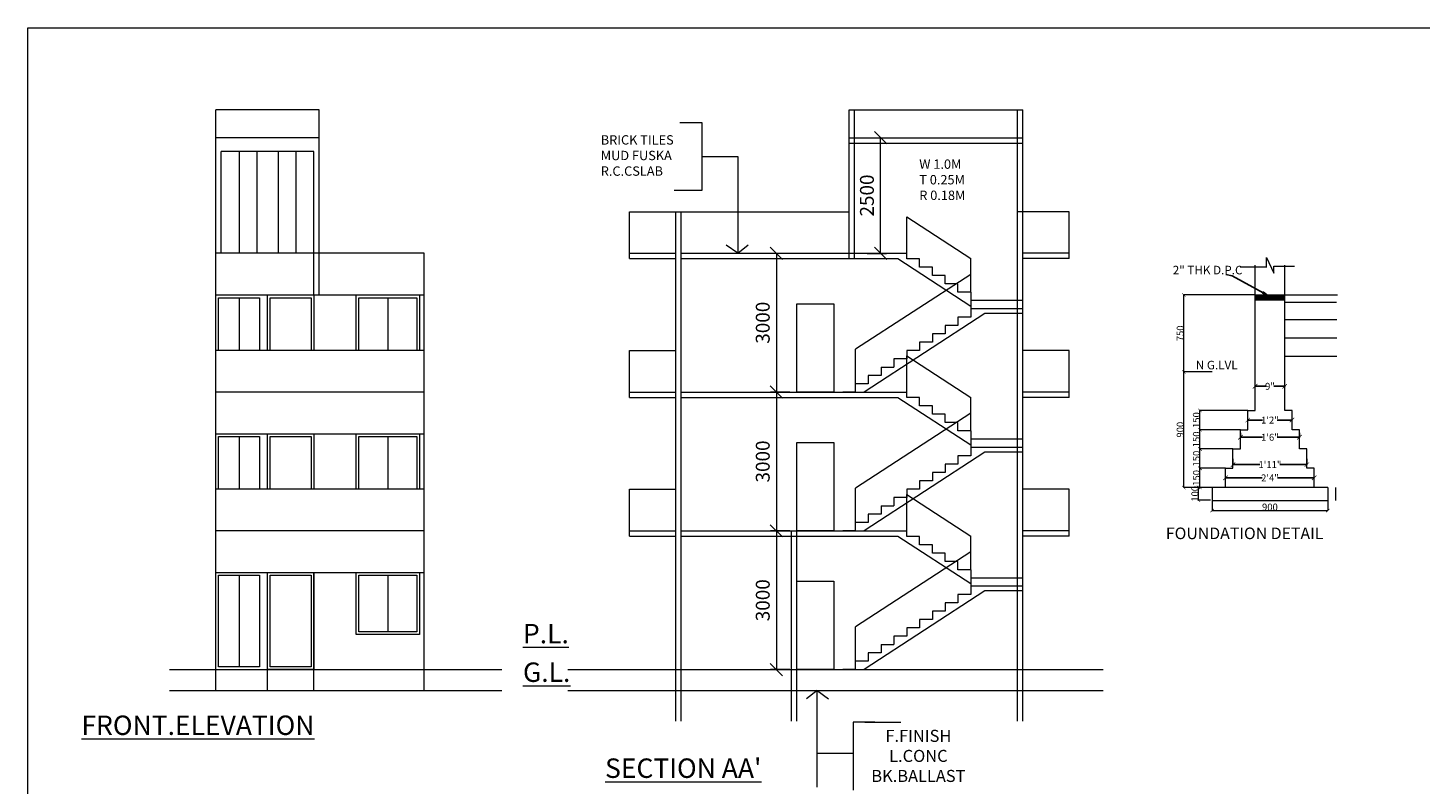
# Model space of a CAD drawing. Units: millimetres. Extents: x -74560 to 6884594, y -23068 to 3622278.
# Drawn here: x 465683 to 495776, y 55190 to 71542 of the extents above; entities that cross this region are included whole.
import ezdxf

# ---------------------------------------------------------------- set-up
doc = ezdxf.new("R2010")
doc.units = ezdxf.units.MM
doc.header["$PDMODE"] = 3
doc.layers.get('0').update_dxf_attribs({"lineweight": 9})
for name, color, linetype, lineweight in [('a-dim', 7, 'Continuous', 15), ('a-dn', 7, 'Continuous', 13), ('DIME', 7, 'Continuous', 15), ('WIND', 4, 'Continuous', 20)]:
    doc.layers.add(name, color=color, linetype=linetype, lineweight=lineweight)
doc.styles.add('ARIL', font='arial.ttf')
doc.styles.add('DIMTEXT', font='panroman.ttf')
doc.styles.add('FORMAT1', font='ARIALUNI.TTF', dxfattribs={"height": 300})
doc.styles.add('Gul', font='arial.ttf')
doc.styles.get("Standard").update_dxf_attribs({"font": 'geniso.shx'})
doc.dimstyles.new('AMIT', dxfattribs={"dimtxt": 150, "dimasz": 100, "dimexe": 3, "dimexo": 3, "dimgap": 1, "dimtad": 0, "dimdec": 0, "dimzin": 0, "dimdsep": 46, "dimtxsty": 'FORMAT1', "dimblk1": 'ARCHTICK', "dimblk2": 'ARCHTICK', "dimsah": 1, "dimcen": 0, "dimdle": 3, "dimclrd": 9, "dimclre": 8, "dimclrt": 11, "dimadec": 0, "dimazin": 0, "dimtfac": 1, "dimtdec": 0, "dimtofl": 0, "dimtmove": 1, "dimatfit": 3, "dimldrblk": 'CLOSEDBLANK', "dimfxl": 1, "dimtolj": 1, "dimtzin": 0, "dimarcsym": 0})
doc.dimstyles.new('Standard$0', dxfattribs={"dimtxt": 150, "dimasz": 75, "dimexe": 0.18, "dimexo": 0.5, "dimgap": 0.02, "dimtad": 1, "dimdec": 0, "dimzin": 12, "dimdsep": 46, "dimtxsty": 'Gul', "dimblk": 'ARCHTICK', "dimcen": 0.09, "dimclrd": 9, "dimclre": 6, "dimclrt": 6, "dimadec": 0, "dimazin": 3, "dimtfac": 1, "dimtdec": 0, "dimtofl": 0, "dimtmove": 0, "dimatfit": 3, "dimfxl": 1, "dimtolj": 1, "dimtzin": 0, "dimlwd": -1, "dimlwe": -1, "dimarcsym": 0})
doc.dimstyles.new('SUN', dxfattribs={"dimscale": 100, "dimtxt": 2, "dimasz": 2.5, "dimexe": 1.25, "dimexo": 1.25, "dimgap": 1.25, "dimtad": 1, "dimdec": 0, "dimdsep": 46, "dimtxsty": 'DIMTEXT', "dimblk": 'ARCHTICK', "dimcen": 0, "dimclrd": 256, "dimclre": 256, "dimclrt": 256, "dimadec": 0, "dimazin": 0, "dimtfac": 1, "dimtdec": 0, "dimtmove": 0, "dimatfit": 3, "dimfxl": 1, "dimlwd": -1, "dimlwe": -1, "dimarcsym": 0})

# ---------------------------------------------------------------- blocks, each defined once
blk = doc.blocks.new('_ArchTick')
at = {"layer": 'WIND', "color": 0, "const_width": 0.15}
blk.add_lwpolyline([(-0.5, -0.5), (0.5, 0.5)], dxfattribs=at)
blk = doc.blocks.new('_ClosedBlank')
at = {"layer": 'a-dim', "color": 0, "lineweight": -2}
for p, q in [((-1, 0.17), (0, 0)), ((-1, 0.17), (-1, -0.17)), ((0, 0), (-1, -0.17))]:
    blk.add_line(p, q, dxfattribs=at)
blk = doc.blocks.new('*D3')
at = {"layer": 'Defpoints', "color": 0, "linetype": 'Continuous'}
for p in [(490667, 65770), (492210, 65770), (491279, 64104)]:
    blk.add_point(p, dxfattribs=at)
at = {"layer": 'DIME', "color": 6, "linetype": 'Continuous'}
for p, q in [((492209, 65770), (490667, 65770)), ((491278, 64104), (490667, 64104))]:
    blk.add_line(p, q, dxfattribs=at)
at = {"layer": 'DIME', "color": 9, "linetype": 'Continuous'}
blk.add_line((490667, 64104), (490667, 65770), dxfattribs=at)
at = {"layer": 'DIME', "color": 9, "linetype": 'Continuous', "xscale": 75, "yscale": 75, "zscale": 75}
for p, rotation in [((490667, 65770), 90), ((490667, 64104), 270)]:
    blk.add_blockref('_ArchTick', p, dxfattribs=dict(at, rotation=rotation))
at = {"layer": 'DIME', "color": 6, "linetype": 'Continuous', "insert": (490590, 64937), "char_height": 150, "attachment_point": 5, "rotation": 90, "style": 'Gul'}
blk.add_mtext('\\A1;750', dxfattribs=at)
blk = doc.blocks.new('*D4')
at = {"layer": 'a-dn', "color": 9, "lineweight": -2, "ltscale": 0.25}
for p, q in [((492047, 63062), (492370, 63062)), ((493011, 63062), (492688, 63062))]:
    blk.add_line(p, q, dxfattribs=at)
at = {"layer": 'a-dn', "color": 8, "lineweight": -2, "ltscale": 0.25}
blk.add_line((493008, 63065), (493008, 63065), dxfattribs=at)
at = {"layer": 'Defpoints', "color": 0, "ltscale": 0.25}
for p in [(492050, 63062), (493008, 63062), (493008, 63062)]:
    blk.add_point(p, dxfattribs=at)
at = {"layer": 'a-dn', "color": 9, "lineweight": -2, "ltscale": 0.25, "xscale": 100, "yscale": 100, "zscale": 100, "rotation": 180}
blk.add_blockref('_ArchTick', (492050, 63062), dxfattribs=at)
at = {"layer": 'a-dn', "color": 9, "lineweight": -2, "ltscale": 0.25, "xscale": 100, "yscale": 100, "zscale": 100}
blk.add_blockref('_ArchTick', (493008, 63062), dxfattribs=at)
at = {"layer": 'a-dn', "color": 11, "ltscale": 0.25, "insert": (492529, 63062), "char_height": 150, "attachment_point": 5, "style": 'FORMAT1'}
blk.add_mtext('\\A1;1\'2"', dxfattribs=at)
blk = doc.blocks.new('*D5')
at = {"layer": 'a-dn', "color": 8, "lineweight": -2, "ltscale": 0.25}
for p, q in [((492210, 63800), (492210, 63789)), ((492848, 63800), (492848, 63789))]:
    blk.add_line(p, q, dxfattribs=at)
at = {"layer": 'a-dn', "color": 9, "lineweight": -2, "ltscale": 0.25}
for p, q in [((492207, 63792), (492441, 63792)), ((492851, 63792), (492617, 63792))]:
    blk.add_line(p, q, dxfattribs=at)
at = {"layer": 'Defpoints', "color": 0, "ltscale": 0.25}
for p in [(492210, 63803), (492848, 63803), (492848, 63792)]:
    blk.add_point(p, dxfattribs=at)
at = {"layer": 'a-dn', "color": 9, "lineweight": -2, "ltscale": 0.25, "xscale": 100, "yscale": 100, "zscale": 100, "rotation": 180}
blk.add_blockref('_ArchTick', (492210, 63792), dxfattribs=at)
at = {"layer": 'a-dn', "color": 9, "lineweight": -2, "ltscale": 0.25, "xscale": 100, "yscale": 100, "zscale": 100}
blk.add_blockref('_ArchTick', (492848, 63792), dxfattribs=at)
at = {"layer": 'a-dn', "color": 11, "ltscale": 0.25, "insert": (492529, 63792), "char_height": 150, "attachment_point": 5, "style": 'FORMAT1'}
blk.add_mtext('\\A1;9"', dxfattribs=at)
blk = doc.blocks.new('*D6')
at = {"layer": 'Defpoints', "color": 0, "linetype": 'Continuous'}
for p in [(491017, 63270), (492050, 63270), (491890, 62854)]:
    blk.add_point(p, dxfattribs=at)
at = {"layer": 'DIME', "color": 6, "linetype": 'Continuous'}
for p, q in [((492049, 63270), (491016, 63270)), ((491890, 62854), (491016, 62854))]:
    blk.add_line(p, q, dxfattribs=at)
at = {"layer": 'DIME', "color": 9, "linetype": 'Continuous'}
blk.add_line((491017, 62854), (491017, 63270), dxfattribs=at)
at = {"layer": 'DIME', "color": 9, "linetype": 'Continuous', "xscale": 75, "yscale": 75, "zscale": 75}
for p, rotation in [((491017, 63270), 90), ((491017, 62854), 270)]:
    blk.add_blockref('_ArchTick', p, dxfattribs=dict(at, rotation=rotation))
at = {"layer": 'DIME', "color": 6, "linetype": 'Continuous', "insert": (490940, 63062), "char_height": 150, "attachment_point": 5, "rotation": 90, "style": 'Gul'}
blk.add_mtext('\\A1;150', dxfattribs=at)
blk = doc.blocks.new('*D7')
at = {"layer": 'Defpoints', "color": 0, "linetype": 'Continuous'}
for p in [(490984, 61606), (491246, 61606), (491246, 61328)]:
    blk.add_point(p, dxfattribs=at)
at = {"layer": 'DIME', "color": 6, "linetype": 'Continuous'}
for p, q in [((491246, 61606), (490984, 61606)), ((491246, 61328), (490984, 61328))]:
    blk.add_line(p, q, dxfattribs=at)
at = {"layer": 'DIME', "color": 9, "linetype": 'Continuous'}
blk.add_line((490984, 61328), (490984, 61606), dxfattribs=at)
at = {"layer": 'DIME', "color": 9, "linetype": 'Continuous', "xscale": 75, "yscale": 75, "zscale": 75}
for p, rotation in [((490984, 61606), 90), ((490984, 61328), 270)]:
    blk.add_blockref('_ArchTick', p, dxfattribs=dict(at, rotation=rotation))
at = {"layer": 'DIME', "color": 6, "linetype": 'Continuous', "insert": (490908, 61467), "char_height": 150, "attachment_point": 5, "rotation": 90, "style": 'Gul'}
blk.add_mtext('\\A1;100', dxfattribs=at)
blk = doc.blocks.new('*D8')
at = {"layer": 'Defpoints', "color": 0, "linetype": 'Continuous'}
for p in [(491017, 62020), (491571, 62020), (491279, 61604)]:
    blk.add_point(p, dxfattribs=at)
at = {"layer": 'DIME', "color": 6, "linetype": 'Continuous'}
for p, q in [((491570, 62020), (491016, 62020)), ((491278, 61604), (491016, 61604))]:
    blk.add_line(p, q, dxfattribs=at)
at = {"layer": 'DIME', "color": 9, "linetype": 'Continuous'}
blk.add_line((491017, 61604), (491017, 62020), dxfattribs=at)
at = {"layer": 'DIME', "color": 9, "linetype": 'Continuous', "xscale": 75, "yscale": 75, "zscale": 75}
for p, rotation in [((491017, 62020), 90), ((491017, 61604), 270)]:
    blk.add_blockref('_ArchTick', p, dxfattribs=dict(at, rotation=rotation))
at = {"layer": 'DIME', "color": 6, "linetype": 'Continuous', "insert": (490940, 61812), "char_height": 150, "attachment_point": 5, "rotation": 90, "style": 'Gul'}
blk.add_mtext('\\A1;150', dxfattribs=at)
blk = doc.blocks.new('*D9')
at = {"layer": 'Defpoints', "color": 0, "linetype": 'Continuous'}
for p in [(490667, 64104), (491279, 64104), (491279, 61604)]:
    blk.add_point(p, dxfattribs=at)
at = {"layer": 'DIME', "color": 6, "linetype": 'Continuous'}
for p, q in [((491278, 64104), (490667, 64104)), ((491278, 61604), (490667, 61604))]:
    blk.add_line(p, q, dxfattribs=at)
at = {"layer": 'DIME', "color": 9, "linetype": 'Continuous'}
blk.add_line((490667, 61604), (490667, 64104), dxfattribs=at)
at = {"layer": 'DIME', "color": 9, "linetype": 'Continuous', "xscale": 75, "yscale": 75, "zscale": 75}
for p, rotation in [((490667, 64104), 90), ((490667, 61604), 270)]:
    blk.add_blockref('_ArchTick', p, dxfattribs=dict(at, rotation=rotation))
at = {"layer": 'DIME', "color": 6, "linetype": 'Continuous', "insert": (490590, 62854), "char_height": 150, "attachment_point": 5, "rotation": 90, "style": 'Gul'}
blk.add_mtext('\\A1;900', dxfattribs=at)
blk = doc.blocks.new('*D10')
at = {"layer": 'Defpoints', "color": 0, "linetype": 'Continuous'}
for p in [(491017, 62854), (491890, 62854), (491730, 62437)]:
    blk.add_point(p, dxfattribs=at)
at = {"layer": 'DIME', "color": 6, "linetype": 'Continuous'}
for p, q in [((491890, 62854), (491016, 62854)), ((491730, 62437), (491016, 62437))]:
    blk.add_line(p, q, dxfattribs=at)
at = {"layer": 'DIME', "color": 9, "linetype": 'Continuous'}
blk.add_line((491017, 62437), (491017, 62854), dxfattribs=at)
at = {"layer": 'DIME', "color": 9, "linetype": 'Continuous', "xscale": 75, "yscale": 75, "zscale": 75}
for p, rotation in [((491017, 62854), 90), ((491017, 62437), 270)]:
    blk.add_blockref('_ArchTick', p, dxfattribs=dict(at, rotation=rotation))
at = {"layer": 'DIME', "color": 6, "linetype": 'Continuous', "insert": (490940, 62645), "char_height": 150, "attachment_point": 5, "rotation": 90, "style": 'Gul'}
blk.add_mtext('\\A1;150', dxfattribs=at)
blk = doc.blocks.new('*D11')
at = {"layer": 'Defpoints', "color": 0, "linetype": 'Continuous'}
for p in [(491017, 62437), (491730, 62437), (491571, 62020)]:
    blk.add_point(p, dxfattribs=at)
at = {"layer": 'DIME', "color": 6, "linetype": 'Continuous'}
for p, q in [((491730, 62437), (491016, 62437)), ((491570, 62020), (491016, 62020))]:
    blk.add_line(p, q, dxfattribs=at)
at = {"layer": 'DIME', "color": 9, "linetype": 'Continuous'}
blk.add_line((491017, 62020), (491017, 62437), dxfattribs=at)
at = {"layer": 'DIME', "color": 9, "linetype": 'Continuous', "xscale": 75, "yscale": 75, "zscale": 75}
for p, rotation in [((491017, 62437), 90), ((491017, 62020), 270)]:
    blk.add_blockref('_ArchTick', p, dxfattribs=dict(at, rotation=rotation))
at = {"layer": 'DIME', "color": 6, "linetype": 'Continuous', "insert": (490940, 62229), "char_height": 150, "attachment_point": 5, "rotation": 90, "style": 'Gul'}
blk.add_mtext('\\A1;150', dxfattribs=at)
blk = doc.blocks.new('*D12')
at = {"layer": 'a-dn', "color": 9, "lineweight": -2, "ltscale": 0.25}
for p, q in [((491568, 61812), (492362, 61812)), ((493490, 61812), (492696, 61812))]:
    blk.add_line(p, q, dxfattribs=at)
at = {"layer": 'Defpoints', "color": 0, "ltscale": 0.25}
for p in [(491571, 61812), (493487, 61812), (493487, 61812)]:
    blk.add_point(p, dxfattribs=at)
at = {"layer": 'a-dn', "color": 9, "lineweight": -2, "ltscale": 0.25, "xscale": 100, "yscale": 100, "zscale": 100, "rotation": 180}
blk.add_blockref('_ArchTick', (491571, 61812), dxfattribs=at)
at = {"layer": 'a-dn', "color": 9, "lineweight": -2, "ltscale": 0.25, "xscale": 100, "yscale": 100, "zscale": 100}
blk.add_blockref('_ArchTick', (493487, 61812), dxfattribs=at)
at = {"layer": 'a-dn', "color": 11, "ltscale": 0.25, "insert": (492529, 61812), "char_height": 150, "attachment_point": 5, "style": 'FORMAT1'}
blk.add_mtext('\\A1;2\'4"', dxfattribs=at)
blk = doc.blocks.new('*D13')
at = {"layer": 'a-dn', "color": 6, "ltscale": 0.25}
for p, q in [((491279, 61450), (491279, 61105)), ((493779, 61450), (493779, 61105))]:
    blk.add_line(p, q, dxfattribs=at)
at = {"layer": 'a-dn', "color": 9, "ltscale": 0.25}
blk.add_line((491279, 61105), (493779, 61105), dxfattribs=at)
at = {"layer": 'Defpoints', "color": 0, "ltscale": 0.25}
for p in [(491279, 61450), (493779, 61450), (493779, 61105)]:
    blk.add_point(p, dxfattribs=at)
at = {"layer": 'a-dn', "color": 9, "ltscale": 0.25, "xscale": 75, "yscale": 75, "zscale": 75, "rotation": 180}
blk.add_blockref('_ArchTick', (491279, 61105), dxfattribs=at)
at = {"layer": 'a-dn', "color": 9, "ltscale": 0.25, "xscale": 75, "yscale": 75, "zscale": 75}
blk.add_blockref('_ArchTick', (493779, 61105), dxfattribs=at)
at = {"layer": 'a-dn', "color": 6, "ltscale": 0.25, "insert": (492529, 61181), "char_height": 150, "attachment_point": 5, "style": 'Gul'}
blk.add_mtext('\\A1;900', dxfattribs=at)
blk = doc.blocks.new('*D14')
at = {"layer": 'a-dn', "color": 9, "lineweight": -2, "ltscale": 0.25}
for p, q in [((491727, 62099), (492312, 62099)), ((493331, 62099), (492746, 62099))]:
    blk.add_line(p, q, dxfattribs=at)
at = {"layer": 'a-dn', "color": 8, "lineweight": -2, "ltscale": 0.25}
for p, q in [((491730, 62226), (491730, 62096)), ((493328, 62226), (493328, 62096))]:
    blk.add_line(p, q, dxfattribs=at)
at = {"layer": 'Defpoints', "color": 0, "ltscale": 0.25}
for p in [(491730, 62229), (493328, 62229), (493328, 62099)]:
    blk.add_point(p, dxfattribs=at)
at = {"layer": 'a-dn', "color": 9, "lineweight": -2, "ltscale": 0.25, "xscale": 100, "yscale": 100, "zscale": 100, "rotation": 180}
blk.add_blockref('_ArchTick', (491730, 62099), dxfattribs=at)
at = {"layer": 'a-dn', "color": 9, "lineweight": -2, "ltscale": 0.25, "xscale": 100, "yscale": 100, "zscale": 100}
blk.add_blockref('_ArchTick', (493328, 62099), dxfattribs=at)
at = {"layer": 'a-dn', "color": 11, "ltscale": 0.25, "insert": (492529, 62099), "char_height": 150, "attachment_point": 5, "style": 'FORMAT1'}
blk.add_mtext('\\A1;1\'11"', dxfattribs=at)
blk = doc.blocks.new('*D15')
at = {"layer": 'a-dn', "color": 9, "lineweight": -2, "ltscale": 0.25}
for p, q in [((491887, 62690), (492370, 62690)), ((493171, 62690), (492688, 62690))]:
    blk.add_line(p, q, dxfattribs=at)
at = {"layer": 'a-dn', "color": 8, "lineweight": -2, "ltscale": 0.25}
for p, q in [((491890, 62785), (491890, 62687)), ((493168, 62785), (493168, 62687))]:
    blk.add_line(p, q, dxfattribs=at)
at = {"layer": 'Defpoints', "color": 0, "ltscale": 0.25}
for p in [(491890, 62788), (493168, 62788), (493168, 62690)]:
    blk.add_point(p, dxfattribs=at)
at = {"layer": 'a-dn', "color": 9, "lineweight": -2, "ltscale": 0.25, "xscale": 100, "yscale": 100, "zscale": 100, "rotation": 180}
blk.add_blockref('_ArchTick', (491890, 62690), dxfattribs=at)
at = {"layer": 'a-dn', "color": 9, "lineweight": -2, "ltscale": 0.25, "xscale": 100, "yscale": 100, "zscale": 100}
blk.add_blockref('_ArchTick', (493168, 62690), dxfattribs=at)
at = {"layer": 'a-dn', "color": 11, "ltscale": 0.25, "insert": (492529, 62690), "char_height": 150, "attachment_point": 5, "style": 'FORMAT1'}
blk.add_mtext('\\A1;1\'6"', dxfattribs=at)
blk = doc.blocks.new('_Oblique')
at = {"color": 0, "linetype": 'ByBlock', "lineweight": -2}
blk.add_line((-0.5, -0.5), (0.5, 0.5), dxfattribs=at)
blk = doc.blocks.new('*D33')
at = {"layer": 'Defpoints', "color": 0, "linetype": 'Continuous'}
for p in [(482302, 60667), (481863, 57667), (482302, 57667)]:
    blk.add_point(p, dxfattribs=at)
at = {"layer": 'DIME', "linetype": 'Continuous'}
for p, q in [((482152, 60667), (481738, 60667)), ((481863, 60667), (481863, 57667)), ((482152, 57667), (481738, 57667))]:
    blk.add_line(p, q, dxfattribs=at)
at = {"layer": 'DIME', "linetype": 'Continuous', "xscale": 265, "yscale": 265, "zscale": 265}
for p, rotation in [((481863, 60667), 90), ((481863, 57667), 270)]:
    blk.add_blockref('_Oblique', p, dxfattribs=dict(at, rotation=rotation))
at = {"layer": 'DIME', "linetype": 'Continuous', "insert": (481606, 59167), "char_height": 300, "attachment_point": 5, "rotation": 90, "style": 'DIMTEXT'}
blk.add_mtext('3000', dxfattribs=at)
blk = doc.blocks.new('*D34')
at = {"layer": 'Defpoints', "color": 0, "linetype": 'Continuous'}
for p in [(482302, 63667), (481863, 60667), (482302, 60667)]:
    blk.add_point(p, dxfattribs=at)
at = {"layer": 'DIME', "linetype": 'Continuous'}
for p, q in [((482152, 63667), (481738, 63667)), ((481863, 63667), (481863, 60667)), ((482152, 60667), (481738, 60667))]:
    blk.add_line(p, q, dxfattribs=at)
at = {"layer": 'DIME', "linetype": 'Continuous', "xscale": 265, "yscale": 265, "zscale": 265}
for p, rotation in [((481863, 63667), 90), ((481863, 60667), 270)]:
    blk.add_blockref('_Oblique', p, dxfattribs=dict(at, rotation=rotation))
at = {"layer": 'DIME', "linetype": 'Continuous', "insert": (481606, 62167), "char_height": 300, "attachment_point": 5, "rotation": 90, "style": 'DIMTEXT'}
blk.add_mtext('3000', dxfattribs=at)
blk = doc.blocks.new('*D35')
at = {"layer": 'Defpoints', "color": 0, "linetype": 'Continuous'}
for p in [(482302, 66667), (481863, 63667), (482302, 63667)]:
    blk.add_point(p, dxfattribs=at)
at = {"layer": 'DIME', "linetype": 'Continuous'}
for p, q in [((482152, 66667), (481738, 66667)), ((481863, 66667), (481863, 63667)), ((482152, 63667), (481738, 63667))]:
    blk.add_line(p, q, dxfattribs=at)
at = {"layer": 'DIME', "linetype": 'Continuous', "xscale": 265, "yscale": 265, "zscale": 265}
for p, rotation in [((481863, 66667), 90), ((481863, 63667), 270)]:
    blk.add_blockref('_Oblique', p, dxfattribs=dict(at, rotation=rotation))
at = {"layer": 'DIME', "linetype": 'Continuous', "insert": (481606, 65167), "char_height": 300, "attachment_point": 5, "rotation": 90, "style": 'DIMTEXT'}
blk.add_mtext('3000', dxfattribs=at)
blk = doc.blocks.new('*D36')
at = {"layer": 'Defpoints', "color": 0, "linetype": 'Continuous'}
for p in [(483674, 69167), (484115, 69167), (483674, 66667)]:
    blk.add_point(p, dxfattribs=at)
at = {"layer": 'DIME', "linetype": 'Continuous'}
for p, q in [((483824, 69167), (484240, 69167)), ((484115, 66667), (484115, 69167)), ((483824, 66667), (484240, 66667))]:
    blk.add_line(p, q, dxfattribs=at)
at = {"layer": 'DIME', "linetype": 'Continuous', "xscale": 265, "yscale": 265, "zscale": 265}
for p, rotation in [((484115, 69167), 90), ((484115, 66667), 270)]:
    blk.add_blockref('_Oblique', p, dxfattribs=dict(at, rotation=rotation))
at = {"layer": 'DIME', "linetype": 'Continuous', "insert": (483858, 67917), "char_height": 300, "attachment_point": 5, "rotation": 90, "style": 'DIMTEXT'}
blk.add_mtext('2500', dxfattribs=at)

msp = doc.modelspace()

# ---------------------------------------------------------------- hatches: boundary and pattern name
at = {"layer": 'a-dn', "ltscale": 0.25}
h = msp.add_hatch(dxfattribs=at)
h.set_pattern_fill('ANSI31', color=256, scale=138.891859, style=0)
h.set_pattern_definition([(45, (-15793.42, -924877.867), (-12.27642195, 12.27642195), [])])
h.paths.add_polyline_path([(492529, 65770.3), (492529, 65659.2), (492848.5, 65659.2), (492848.5, 65770.3)])
h.paths.add_polyline_path([(492209.6, 65770.3), (492209.6, 65659.2), (492529, 65659.2), (492529, 65770.3)])

# ---------------------------------------------------------------- linework, layer by layer
for p, q in [((492458.1, 66580.6), (492610.4, 66234.8)), ((492458.1, 66373.1), (492458.1, 66580.6)), ((491882.5, 66373.1), (492463.9, 66373.1)), ((492616.2, 66234.8), (492616.2, 66386.9)), ((492616.2, 66386.9), (493059.2, 66386.9)), ((492209.6, 65770.3), (493993, 65770.3)), ((492209.6, 65659.2), (492848.5, 65659.2)), ((492848.5, 65611.6), (493968.7, 65611.6)), ((493976.3, 65229.1), (492848.5, 65229.1)), ((493976.3, 64832.3), (492848.5, 64832.3)), ((493976.3, 64435.5), (492848.5, 64435.5)), ((491279, 61603.6), (491279, 61325.8)), ((493779, 61603.6), (491279, 61603.6)), ((493954.9, 61325.8), (493954.9, 61603.6))]:
    msp.add_line(p, q, dxfattribs=at)
for points in [[(491570.7, 61603.6), (491570.7, 62020.2), (491730.4, 62020.2), (491730.4, 62436.9), (491890.1, 62436.9), (491890.1, 62853.6), (492049.8, 62853.6), (492049.8, 63270.3), (492209.6, 63270.3), (492209.6, 66414.3)], [(493487.4, 61603.6), (493487.4, 62020.2), (493327.6, 62020.2), (493327.6, 62436.9), (493167.9, 62436.9), (493167.9, 62853.6), (493008.2, 62853.6), (493008.2, 63270.3), (492848.5, 63270.3), (492848.5, 66414.3)], [(491279, 61325.8), (493779, 61325.8)]]:
    msp.add_lwpolyline(points, dxfattribs=at)
at = {"layer": 'DIME', "linetype": 'Continuous'}
for p, q in [((469747.6, 66667.4), (469747.6, 69767.4)), ((471977.6, 69767.4), (469747.6, 69767.4)), ((471977.6, 65767.4), (471977.6, 69767.4)), ((483437.3, 66552.4), (483437.3, 69767.4)), ((483437.3, 69767.4), (487187.3, 69767.4)), ((483552.3, 66552.4), (483552.3, 69767.4)), ((487072.3, 56554.9), (487072.3, 69767.4)), ((487187.3, 56554.9), (487187.3, 69767.4)), ((479776.3, 69495.1), (480247.7, 69495.1)), ((480247.7, 69495.1), (480247.7, 68027.7)), ((471977.6, 69167.4), (469747.6, 69167.4)), ((483437.3, 69167.4), (487187.3, 69167.4)), ((483437.3, 69052.4), (487187.3, 69052.4)), ((469862.6, 66667.4), (469862.6, 68867.4)), ((471862.6, 68867.4), (469862.6, 68867.4)), ((470247.6, 68867.4), (470247.6, 66667.4)), ((470632.6, 68867.4), (470632.6, 66667.4)), ((471092.6, 68867.4), (471092.6, 66667.4)), ((471477.6, 68867.4), (471477.6, 66667.4)), ((471862.6, 65767.4), (471862.6, 68867.4)), ((480247.7, 68761.4), (481027.3, 68761.4)), ((481027.3, 68761.4), (481027.3, 66667.4)), ((480247.7, 68027.7), (479649.3, 68027.7)), ((478687.3, 67567.4), (483437.3, 67567.4)), ((478687.3, 66552.4), (478687.3, 67567.4)), ((479687.3, 56554.9), (479687.3, 67567.4)), ((479802.3, 56554.9), (479802.3, 67567.4)), ((484679.5, 67453.2), (486063.5, 66553.2)), ((484679.5, 66667.4), (484679.5, 67453.2)), ((488187.3, 67567.4), (487072.3, 67567.4)), ((488187.3, 66552.4), (488187.3, 67567.4)), ((481027.3, 66667.4), (480776.9, 66847)), ((481027.3, 66667.4), (481254.4, 66851.3)), ((469747.6, 57217.4), (469747.6, 66667.4)), ((474247.5, 66667.4), (469747.6, 66667.4)), ((474247.5, 57217.4), (474247.5, 66667.4)), ((478687.3, 66667.4), (479687.3, 66667.4)), ((478687.3, 66552.4), (479687.3, 66552.4)), ((479802.3, 66667.4), (484679.5, 66667.4)), ((479802.3, 66552.4), (484488.4, 66552.4)), ((484488.4, 66552.4), (486063.5, 65528.2)), ((484679.5, 66547.5), (484679.5, 66667.4)), ((484956.3, 66547.5), (484679.5, 66547.5)), ((484956.3, 66367.5), (484956.3, 66547.5)), ((486063.5, 65827.5), (486063.5, 66553.2)), ((488187.3, 66667.4), (487187.3, 66667.4)), ((488187.3, 66552.4), (487187.3, 66552.4)), ((486063.5, 66212.4), (483572.3, 64592.4)), ((485233.1, 66367.5), (484956.3, 66367.5)), ((485233.1, 66367.5), (484956.3, 66367.5)), ((485233.1, 66187.5), (485233.1, 66367.5)), ((485509.9, 66187.5), (485233.1, 66187.5)), ((485509.9, 66007.5), (485509.9, 66187.5)), ((485786.7, 66007.5), (485509.9, 66007.5)), ((485786.7, 65827.5), (485786.7, 66007.5)), ((469747.6, 65767.4), (474247.5, 65767.4)), ((470247.6, 65708.4), (470247.6, 64567.4)), ((473463.6, 65708.4), (473463.6, 64567.4)), ((486063.5, 65827.5), (485786.7, 65827.5)), ((486063.5, 65827.5), (486063.5, 65467.5)), ((487187.3, 65647.5), (486063.5, 65647.5)), ((486369.9, 65367.5), (483755.7, 63667.4)), ((486063.5, 65467.5), (486063.5, 65287.5)), ((487187.3, 65467.5), (486063.5, 65467.5)), ((487187.3, 65367.5), (486369.9, 65367.5)), ((485786.7, 65107.5), (485509.9, 65107.5)), ((485509.9, 65107.5), (485509.9, 64927.5)), ((485786.7, 65287.5), (485786.7, 65107.5)), ((486063.5, 65287.5), (485786.7, 65287.5)), ((484956.3, 64747.4), (484956.3, 64567.4)), ((485233.1, 64747.4), (484956.3, 64747.4)), ((485233.1, 64747.4), (484956.3, 64747.4)), ((485509.9, 64927.5), (485233.1, 64927.5)), ((485233.1, 64927.5), (485233.1, 64747.4)), ((474247.5, 64567.4), (469747.6, 64567.4)), ((478687.3, 64567.4), (479687.3, 64567.4)), ((478687.3, 63552.4), (478687.3, 64567.4)), ((483572.3, 63847.4), (483572.3, 64592.4)), ((484956.3, 64567.4), (484679.5, 64567.4)), ((484679.5, 64567.4), (484679.5, 64387.4)), ((484679.5, 64453.2), (486063.5, 63553.2)), ((484679.5, 63667.4), (484679.5, 64453.2)), ((488187.3, 64567.4), (487187.3, 64567.4)), ((488187.3, 63552.4), (488187.3, 64567.4)), ((484125.9, 64207.4), (484125.9, 64027.4)), ((484125.9, 64207.4), (484402.7, 64207.4)), ((484679.5, 64387.4), (484402.7, 64387.4)), ((484402.7, 64387.4), (484402.7, 64207.4)), ((483849.1, 63847.4), (483572.3, 63847.4)), ((483572.3, 63667.4), (483572.3, 63847.4)), ((484125.9, 64027.4), (483849.1, 64027.4)), ((483849.1, 64027.4), (483849.1, 63847.4)), ((474247.5, 63667.4), (469747.6, 63667.4)), ((478687.3, 63667.4), (479687.3, 63667.4)), ((478687.3, 63552.4), (479687.3, 63552.4)), ((479802.3, 63667.4), (484679.5, 63667.4)), ((479802.3, 63552.4), (484488.4, 63552.4)), ((483572.3, 63667.4), (483295.5, 63667.4)), ((484488.4, 63552.4), (486063.5, 62528.2)), ((484679.5, 63547.5), (484679.5, 63667.4)), ((484956.3, 63547.5), (484679.5, 63547.5)), ((484956.3, 63367.5), (484956.3, 63547.5)), ((486063.5, 62827.5), (486063.5, 63553.2)), ((488187.3, 63667.4), (487187.3, 63667.4)), ((488187.3, 63552.4), (487187.3, 63552.4)), ((486063.5, 63212.4), (483572.3, 61592.4)), ((485233.1, 63367.5), (484956.3, 63367.5)), ((485233.1, 63367.5), (484956.3, 63367.5)), ((485233.1, 63187.5), (485233.1, 63367.5)), ((485509.9, 63187.5), (485233.1, 63187.5)), ((485509.9, 63007.5), (485509.9, 63187.5)), ((485786.7, 63007.5), (485509.9, 63007.5)), ((485786.7, 62827.5), (485786.7, 63007.5)), ((469747.6, 62767.4), (474247.5, 62767.4)), ((470247.6, 62708.4), (470247.6, 61567.4)), ((473463.6, 62708.4), (473463.6, 61567.4)), ((486063.5, 62827.5), (485786.7, 62827.5)), ((486063.5, 62827.5), (486063.5, 62467.5)), ((487187.3, 62647.5), (486063.5, 62647.5)), ((486369.9, 62367.5), (483755.7, 60667.4)), ((486063.5, 62467.5), (486063.5, 62287.5)), ((487187.3, 62467.5), (486063.5, 62467.5)), ((487187.3, 62367.5), (486369.9, 62367.5)), ((485786.7, 62107.5), (485509.9, 62107.5)), ((485509.9, 62107.5), (485509.9, 61927.5)), ((485786.7, 62287.5), (485786.7, 62107.5)), ((486063.5, 62287.5), (485786.7, 62287.5)), ((484956.3, 61747.4), (484956.3, 61567.4)), ((485233.1, 61747.4), (484956.3, 61747.4)), ((485233.1, 61747.4), (484956.3, 61747.4)), ((485509.9, 61927.5), (485233.1, 61927.5)), ((485233.1, 61927.5), (485233.1, 61747.4)), ((474247.5, 61567.4), (469747.6, 61567.4)), ((478687.3, 61567.4), (479687.3, 61567.4)), ((478687.3, 60552.4), (478687.3, 61567.4)), ((483572.3, 60847.4), (483572.3, 61592.4)), ((484956.3, 61567.4), (484679.5, 61567.4)), ((484679.5, 61567.4), (484679.5, 61387.4)), ((484679.5, 61453.2), (486063.5, 60553.2)), ((484679.5, 60667.4), (484679.5, 61453.2)), ((488187.3, 61567.4), (487187.3, 61567.4)), ((488187.3, 60552.4), (488187.3, 61567.4)), ((493779, 61603.6), (493779, 61325.8)), ((484125.9, 61207.4), (484125.9, 61027.4)), ((484125.9, 61207.4), (484402.7, 61207.4)), ((484679.5, 61387.4), (484402.7, 61387.4)), ((484402.7, 61387.4), (484402.7, 61207.4)), ((483849.1, 60847.4), (483572.3, 60847.4)), ((483572.3, 60667.4), (483572.3, 60847.4)), ((484125.9, 61027.4), (483849.1, 61027.4)), ((483849.1, 61027.4), (483849.1, 60847.4)), ((474247.5, 60667.4), (469747.6, 60667.4)), ((478687.3, 60667.4), (479687.3, 60667.4)), ((478687.3, 60552.4), (479687.3, 60552.4)), ((479802.3, 60667.4), (484679.5, 60667.4)), ((479802.3, 60552.4), (484488.4, 60552.4)), ((482187.3, 56554.9), (482187.3, 60667.4)), ((482302.3, 56554.9), (482302.3, 60667.4)), ((483572.3, 60667.4), (483295.5, 60667.4)), ((484488.4, 60552.4), (486063.5, 59528.2)), ((484679.5, 60547.5), (484679.5, 60667.4)), ((484956.3, 60547.5), (484679.5, 60547.5)), ((484956.3, 60367.5), (484956.3, 60547.5)), ((486063.5, 59827.5), (486063.5, 60553.2)), ((488187.3, 60667.4), (487187.3, 60667.4)), ((488187.3, 60552.4), (487187.3, 60552.4)), ((486063.5, 60212.4), (483572.3, 58592.4)), ((485233.1, 60367.5), (484956.3, 60367.5)), ((485233.1, 60367.5), (484956.3, 60367.5)), ((485233.1, 60187.5), (485233.1, 60367.5)), ((485509.9, 60187.5), (485233.1, 60187.5)), ((485509.9, 60007.5), (485509.9, 60187.5)), ((485786.7, 60007.5), (485509.9, 60007.5)), ((485786.7, 59827.5), (485786.7, 60007.5)), ((469747.6, 59767.4), (474247.5, 59767.4)), ((470247.6, 59708.4), (470247.6, 57726.4)), ((470862.5, 57217.4), (470862.5, 59767.4)), ((471862.6, 57217.4), (471862.6, 59767.4)), ((473463.6, 59708.4), (473463.6, 58483.3)), ((486063.5, 59827.5), (485786.7, 59827.5)), ((486063.5, 59827.5), (486063.5, 59467.5)), ((487187.3, 59647.5), (486063.5, 59647.5)), ((486369.9, 59367.5), (483755.7, 57667.4)), ((485786.7, 59287.5), (485786.7, 59107.5)), ((486063.5, 59287.5), (485786.7, 59287.5)), ((486063.5, 59467.5), (486063.5, 59287.5)), ((487187.3, 59467.5), (486063.5, 59467.5)), ((487187.3, 59367.5), (486369.9, 59367.5)), ((485786.7, 59107.5), (485509.9, 59107.5)), ((485509.9, 59107.5), (485509.9, 58927.5)), ((484956.3, 58747.4), (484956.3, 58567.4)), ((485233.1, 58747.4), (484956.3, 58747.4)), ((485233.1, 58747.4), (484956.3, 58747.4)), ((485509.9, 58927.5), (485233.1, 58927.5)), ((485233.1, 58927.5), (485233.1, 58747.4)), ((483572.3, 57847.4), (483572.3, 58592.4)), ((484679.5, 58387.4), (484402.7, 58387.4)), ((484402.7, 58387.4), (484402.7, 58207.4)), ((484956.3, 58567.4), (484679.5, 58567.4)), ((484679.5, 58567.4), (484679.5, 58387.4)), ((484125.9, 58207.4), (484125.9, 58027.4)), ((484125.9, 58207.4), (484402.7, 58207.4)), ((483849.1, 57847.4), (483572.3, 57847.4)), ((483572.3, 57667.4), (483572.3, 57847.4)), ((484125.9, 58027.4), (483849.1, 58027.4)), ((483849.1, 58027.4), (483849.1, 57847.4)), ((468743.3, 57667.4), (475926.1, 57667.4)), ((468743.3, 57667.4), (475926.1, 57667.4)), ((477357.3, 57667.4), (488728.8, 57667.4)), ((477357.3, 57667.4), (488728.8, 57667.4)), ((478687.3, 57667.4), (488922.1, 57667.4)), ((478687.3, 57667.4), (488922.1, 57667.4)), ((483572.3, 57667.4), (483295.5, 57667.4)), ((468743.3, 57217.4), (475926.1, 57217.4)), ((468743.3, 57217.4), (475926.1, 57217.4)), ((477357.3, 57217.4), (488728.8, 57217.4)), ((477357.3, 57217.4), (488728.8, 57217.4)), ((478687.3, 57217.4), (488922.1, 57217.4)), ((478687.3, 57217.4), (488922.1, 57217.4)), ((482741, 57217.4), (482513.9, 57033.5)), ((482741, 55123.5), (482741, 57217.4)), ((482741, 57217.4), (482991.4, 57037.9)), ((483992, 56528), (483520.6, 56528)), ((483520.6, 56528), (483520.6, 55060.6)), ((484551.6, 56525.7), (483772, 56525.7)), ((482741, 55860.1), (483520.6, 55860.1))]:
    msp.add_line(p, q, dxfattribs=at)
for points in [[(465683.2, 71542.4), (520811.7, 71542.4), (520811.7, 38793.1), (465683.2, 38793.1)], [(482302.3, 65575.7), (483105, 65575.7), (483105, 63667.4), (482302.3, 63667.4)], [(482302.3, 62575.7), (483105, 62575.7), (483105, 60667.4), (482302.3, 60667.4)], [(469806.6, 59708.4), (470688.6, 59708.4), (470688.6, 57726.4), (469806.6, 57726.4)], [(470862.5, 59767.4), (471862.6, 59767.4), (471862.6, 57667.4), (470862.5, 57667.4)], [(470921.5, 59708.4), (471803.6, 59708.4), (471803.6, 57726.4), (470921.5, 57726.4)], [(472779.1, 59767.4), (474148.1, 59767.4), (474148.1, 58424.3), (472779.1, 58424.3)], [(472838.1, 59708.4), (474089.1, 59708.4), (474089.1, 58483.3), (472838.1, 58483.3)], [(482302.3, 59575.7), (483105, 59575.7), (483105, 57667.4), (482302.3, 57667.4)]]:
    msp.add_lwpolyline(points, close=True, dxfattribs=at)
for points in [[(469806.6, 64567.4), (469806.6, 65708.4), (470688.6, 65708.4), (470688.6, 64567.4)], [(470862.5, 64567.4), (470862.5, 65767.4), (471862.6, 65767.4), (471862.6, 64567.4)], [(470921.5, 64567.4), (470921.5, 65708.4), (471803.6, 65708.4), (471803.6, 64567.4)], [(472779.1, 64567.4), (472779.1, 65767.4), (474148.1, 65767.4), (474148.1, 64567.4)], [(472838.1, 64567.4), (472838.1, 65708.4), (474089.1, 65708.4), (474089.1, 64567.4)], [(469806.6, 61567.4), (469806.6, 62708.4), (470688.6, 62708.4), (470688.6, 61567.4)], [(470862.5, 61567.4), (470862.5, 62767.4), (471862.6, 62767.4), (471862.6, 61567.4)], [(470921.5, 61567.4), (470921.5, 62708.4), (471803.6, 62708.4), (471803.6, 61567.4)], [(472779.1, 61567.4), (472779.1, 62767.4), (474148.1, 62767.4), (474148.1, 61567.4)], [(472838.1, 61567.4), (472838.1, 62708.4), (474089.1, 62708.4), (474089.1, 61567.4)]]:
    msp.add_lwpolyline(points, dxfattribs=at)

# ---------------------------------------------------------------- texts
at = {"layer": 'a-dn', "ltscale": 0.25, "style": 'ARIL'}
msp.add_text('%%uFOUNDATION DETAIL', height=251.147, dxfattribs=at).set_placement((490280.4, 60487.6))
at = {"layer": 'DIME', "linetype": 'Continuous'}
for s, height, p in [('2" THK D.P.C', 185.189, (490428.6, 66212.5)), ('N G.LVL', 185.19, (490927.7, 64158.6))]:
    msp.add_text(s, height=height, dxfattribs=at).set_placement(p)
at = {"layer": 'DIME', "linetype": 'Continuous', "attachment_point": 1}
for s, insert, char_height, width, style in [('BRICK TILES\\PMUD FUSKA\\PR.C.CSLAB', (478066.2, 69220.7), 202.214, 2901.556, 'FORMAT1'), ('W 1.0M\\PT 0.25M\\PR 0.18M', (484950.2, 68696.9), 202.21, 2901.556, 'FORMAT1'), ('{\\fVerdana|b1|i0|c0|p34;\\LP.L.}', (476384.7, 58654.8), 420, 9067.363, 'DIMTEXT'), ('{\\fVerdana|b1|i0|c0|p34;\\LG.L.}', (476384.7, 57820.8), 420, 9067.363, 'DIMTEXT'), ('{\\fVerdana|b1|i0|c0|p34;\\LFRONT.ELEVATION}', (466840.7, 56673.6), 420, 9067.363, 'DIMTEXT'), ("{\\fVerdana|b1|i0|c0|p34;\\LSECTION AA'}", (478158.6, 55745.7), 420, 9067.363, 'DIMTEXT')]:
    msp.add_mtext(s, dxfattribs=dict(at, insert=insert, char_height=char_height, width=width, style=style))
at = {"layer": 'DIME', "insert": (484931.2, 55767.6), "char_height": 260, "attachment_point": 5, "style": 'DIMTEXT'}
msp.add_mtext('F.FINISH\\PL.CONC\\PBK.BALLAST', dxfattribs=at)

# ---------------------------------------------------------------- dimensions: what is measured, and where the dimension line sits
at = {"layer": 'a-dn', "ltscale": 0.25}
for base, p1, p2, text, dimstyle, picture, middle in [((492848.5, 63791.9), (492209.6, 63803.1), (492848.5, 63803.1), '9"', 'AMIT', '*D5', (492529, 63791.9)), ((493008.2, 63061.9), (492049.8, 63061.9), (493008.2, 63061.9), '1\'2"', 'AMIT', '*D4', (492529, 63061.9)), ((493167.9, 62690.3), (491890.1, 62788.2), (493167.9, 62788.2), '1\'6"', 'AMIT', '*D15', (492529, 62690.3)), ((493327.6, 62099), (491730.4, 62228.6), (493327.6, 62228.6), '1\'11"', 'AMIT', '*D14', (492529, 62099)), ((493487.4, 61811.9), (491570.7, 61811.9), (493487.4, 61811.9), '2\'4"', 'AMIT', '*D12', (492529, 61811.9)), ((493779, 61104.7), (491279, 61450.3), (493779, 61450.3), '900', 'Standard$0', '*D13', (492529, 61181.3))]:
    dim = msp.add_linear_dim(base=base, p1=p1, p2=p2, text=text, dimstyle=dimstyle, dxfattribs=at)
    dim.commit()
    dim.dimension.update_dxf_attribs({"geometry": picture, "text_midpoint": middle})
at = {"layer": 'DIME', "linetype": 'Continuous'}
for base, p1, p2, picture, middle in [((484114.7, 69167.4), (483674, 66667.4), (483674, 69167.4), '*D36', (483857.7, 67917.5)), ((481862.8, 63667.4), (482302.3, 66667.4), (482302.3, 63667.4), '*D35', (481606.4, 65167.5)), ((481862.8, 60667.4), (482302.3, 63667.4), (482302.3, 60667.4), '*D34', (481606.4, 62167.5)), ((481862.8, 57667.4), (482302.3, 60667.4), (482302.3, 57667.4), '*D33', (481606.4, 59167.5))]:
    dim = msp.add_linear_dim(base=base, p1=p1, p2=p2, angle=90, dimstyle='SUN', override={"dimtxt": 3, "dimasz": 2.65, "dimexo": 1.5, "dimgap": 1, "dimblk": 'Oblique'}, dxfattribs=at)
    dim.commit()
    dim.dimension.update_dxf_attribs({"geometry": picture, "text_midpoint": middle})
for base, p1, p2, text, picture, middle in [((490667, 65770.3), (491279, 64103.6), (492209.6, 65770.3), '750', '*D3', (490590.4, 64937)), ((490667, 64103.6), (491279, 61603.6), (491279, 64103.6), '900', '*D9', (490590.4, 62853.6)), ((491016.7, 63270.3), (491890.1, 62853.6), (492049.8, 63270.3), '150', '*D6', (490940.1, 63061.9)), ((491016.7, 62853.6), (491730.4, 62436.9), (491890.1, 62853.6), '150', '*D10', (490940.1, 62645.3)), ((491016.7, 62436.9), (491570.7, 62020.2), (491730.4, 62436.9), '150', '*D11', (490940.1, 62228.6)), ((491016.7, 62020.2), (491279, 61603.6), (491570.7, 62020.2), '150', '*D8', (490940.1, 61811.9))]:
    dim = msp.add_linear_dim(base=base, p1=p1, p2=p2, angle=90, text=text, dimstyle='Standard$0', dxfattribs=at)
    dim.commit()
    dim.dimension.update_dxf_attribs({"geometry": picture, "text_midpoint": middle})
dim = msp.add_linear_dim(base=(490984.1, 61605.8), p1=(491246.5, 61328), p2=(491246.5, 61605.8), angle=90, text='100', dimstyle='Standard$0', dxfattribs=at)
dim.commit()
dim.dimension.update_dxf_attribs({"geometry": '*D7', "text_midpoint": (490984.1, 61466.9), "dimtype": 160})

# ---------------------------------------------------------------- leaders
at = {"layer": 'a-dn', "ltscale": 0.25}
msp.add_leader([(492465, 65770.3), (491710.2, 66180.4), (491576.8, 66212.5)], dimstyle='AMIT', dxfattribs=at)

doc.saveas('drawing.dxf')
